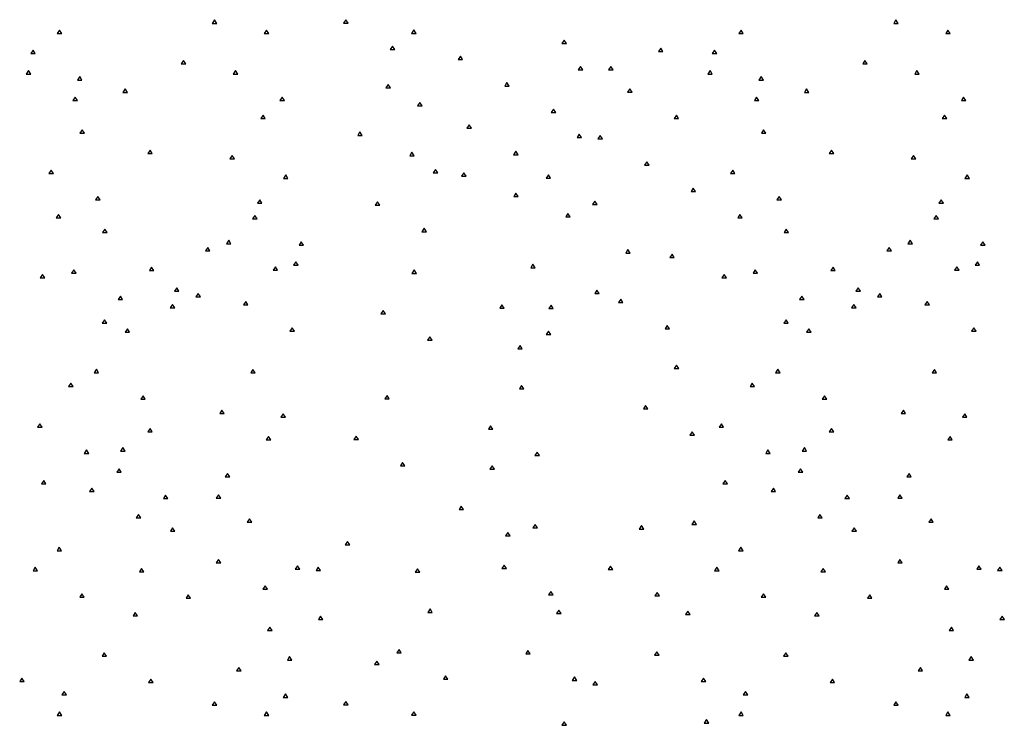
# Paper-space layout 'SHEET 2' of a CAD drawing. Units: inches. Extents: x -2.6 to 13.8, y 0.5 to 10.9.
# Drawn here: x 4.1 to 5.6, y 6.7 to 7.8 of the extents above; entities that cross this region are included whole.
import ezdxf

# ---------------------------------------------------------------- set-up
doc = ezdxf.new("R2010")
doc.units = ezdxf.units.IN
doc.header["$MEASUREMENT"] = 0
doc.layers.add('GEOM', color=7, linetype='CONTINUOUS')

psp = doc.layouts.new('SHEET 2')

# ---------------------------------------------------------------- linework, layer by layer
at = {"layer": 'GEOM', "color": 7, "linetype": 'Continuous'}
for p, q in [((4.4246, 7.7506), (4.4213, 7.7456)), ((4.4213, 7.7456), (4.4279, 7.7456)), ((4.4279, 7.7456), (4.4246, 7.7506)), ((4.6174, 7.751), (4.6141, 7.746)), ((4.6141, 7.746), (4.6207, 7.746)), ((4.6207, 7.746), (4.6174, 7.751)), ((5.4246, 7.7506), (5.4213, 7.7456)), ((5.4213, 7.7456), (5.4279, 7.7456)), ((5.4279, 7.7456), (5.4246, 7.7506)), ((4.1972, 7.7357), (4.1939, 7.7307)), ((4.1939, 7.7307), (4.2005, 7.7307)), ((4.2005, 7.7307), (4.1972, 7.7357)), ((4.5009, 7.7357), (4.4976, 7.7307)), ((4.4976, 7.7307), (4.5042, 7.7307)), ((4.5042, 7.7307), (4.5009, 7.7357)), ((4.717, 7.736), (4.7137, 7.731)), ((4.7137, 7.731), (4.7203, 7.731)), ((4.7203, 7.731), (4.717, 7.736)), ((5.1972, 7.7357), (5.1939, 7.7307)), ((5.1939, 7.7307), (5.2005, 7.7307)), ((5.2005, 7.7307), (5.1972, 7.7357)), ((5.5009, 7.7357), (5.4976, 7.7307)), ((5.4976, 7.7307), (5.5042, 7.7307)), ((5.5042, 7.7307), (5.5009, 7.7357)), ((4.9377, 7.7211), (4.9344, 7.7161)), ((4.9344, 7.7161), (4.941, 7.7161)), ((4.941, 7.7161), (4.9377, 7.7211)), ((4.1584, 7.7062), (4.1551, 7.7012)), ((4.1551, 7.7012), (4.1617, 7.7012)), ((4.1617, 7.7012), (4.1584, 7.7062)), ((4.6858, 7.7123), (4.6825, 7.7073)), ((4.6825, 7.7073), (4.6891, 7.7073)), ((4.6891, 7.7073), (4.6858, 7.7123)), ((5.0794, 7.7091), (5.0761, 7.7042)), ((5.0761, 7.7042), (5.0827, 7.7042)), ((5.0827, 7.7042), (5.0794, 7.7091)), ((5.1584, 7.7062), (5.1551, 7.7012)), ((5.1551, 7.7012), (5.1617, 7.7012)), ((5.1617, 7.7012), (5.1584, 7.7062)), ((4.3791, 7.6912), (4.3758, 7.6862)), ((4.3824, 7.6862), (4.3791, 7.6912)), ((4.7854, 7.6974), (4.782, 7.6924)), ((4.782, 7.6924), (4.7887, 7.6924)), ((4.7887, 7.6924), (4.7854, 7.6974)), ((5.3791, 7.6912), (5.3758, 7.6862)), ((5.3824, 7.6862), (5.3791, 7.6912)), ((4.1518, 7.6763), (4.1484, 7.6713)), ((4.1551, 7.6713), (4.1518, 7.6763)), ((4.3758, 7.6862), (4.3824, 7.6862)), ((4.4554, 7.6763), (4.4521, 7.6713)), ((4.4588, 7.6713), (4.4554, 7.6763)), ((4.9616, 7.6826), (4.9583, 7.6776)), ((4.9583, 7.6776), (4.9649, 7.6776)), ((4.9649, 7.6776), (4.9616, 7.6826)), ((5.0061, 7.6824), (5.0027, 7.6774)), ((5.0027, 7.6774), (5.0094, 7.6774)), ((5.0094, 7.6774), (5.0061, 7.6824)), ((5.1518, 7.6763), (5.1484, 7.6713)), ((5.1551, 7.6713), (5.1518, 7.6763)), ((5.3758, 7.6862), (5.3824, 7.6862)), ((5.4554, 7.6763), (5.4521, 7.6713)), ((5.4588, 7.6713), (5.4554, 7.6763)), ((4.1484, 7.6713), (4.1551, 7.6713)), ((4.2268, 7.6675), (4.2234, 7.6625)), ((4.2234, 7.6625), (4.2301, 7.6625)), ((4.2301, 7.6625), (4.2268, 7.6675)), ((4.4521, 7.6713), (4.4588, 7.6713)), ((4.8537, 7.6587), (4.8504, 7.6537)), ((4.857, 7.6537), (4.8537, 7.6587)), ((5.1484, 7.6713), (5.1551, 7.6713)), ((5.2268, 7.6675), (5.2234, 7.6625)), ((5.2234, 7.6625), (5.2301, 7.6625)), ((5.2301, 7.6625), (5.2268, 7.6675)), ((5.4521, 7.6713), (5.4588, 7.6713)), ((4.2935, 7.6494), (4.2902, 7.6444)), ((4.2902, 7.6444), (4.2968, 7.6444)), ((4.2968, 7.6444), (4.2935, 7.6494)), ((4.6795, 7.656), (4.6762, 7.6511)), ((4.6762, 7.6511), (4.6828, 7.6511)), ((4.6828, 7.6511), (4.6795, 7.656)), ((4.8504, 7.6537), (4.857, 7.6537)), ((5.0339, 7.6497), (5.0306, 7.6448)), ((5.0306, 7.6448), (5.0373, 7.6448)), ((5.0373, 7.6448), (5.0339, 7.6497)), ((5.2935, 7.6494), (5.2902, 7.6444)), ((5.2902, 7.6444), (5.2968, 7.6444)), ((5.2968, 7.6444), (5.2935, 7.6494)), ((4.2201, 7.6376), (4.2168, 7.6326)), ((4.2168, 7.6326), (4.2234, 7.6326)), ((4.2234, 7.6326), (4.2201, 7.6376)), ((4.5238, 7.6376), (4.5205, 7.6326)), ((4.5205, 7.6326), (4.5271, 7.6326)), ((4.5271, 7.6326), (4.5238, 7.6376)), ((4.7259, 7.6295), (4.7226, 7.6245)), ((4.7293, 7.6245), (4.7259, 7.6295)), ((5.2201, 7.6376), (5.2168, 7.6326)), ((5.2168, 7.6326), (5.2234, 7.6326)), ((5.2234, 7.6326), (5.2201, 7.6376)), ((5.5238, 7.6376), (5.5205, 7.6326)), ((5.5205, 7.6326), (5.5271, 7.6326)), ((5.5271, 7.6326), (5.5238, 7.6376)), ((4.7226, 7.6245), (4.7293, 7.6245)), ((4.9221, 7.62), (4.9188, 7.615)), ((4.9188, 7.615), (4.9254, 7.615)), ((4.9254, 7.615), (4.9221, 7.62)), ((4.4959, 7.6112), (4.4926, 7.6063)), ((4.4926, 7.6063), (4.4992, 7.6063)), ((4.4992, 7.6063), (4.4959, 7.6112)), ((5.1023, 7.6111), (5.099, 7.6061)), ((5.099, 7.6061), (5.1056, 7.6061)), ((5.1056, 7.6061), (5.1023, 7.6111)), ((5.4959, 7.6112), (5.4926, 7.6063)), ((5.4926, 7.6063), (5.4992, 7.6063)), ((5.4992, 7.6063), (5.4959, 7.6112)), ((4.2304, 7.5897), (4.2271, 7.5847)), ((4.2337, 7.5847), (4.2304, 7.5897)), ((4.638, 7.5863), (4.6347, 7.5814)), ((4.6413, 7.5814), (4.638, 7.5863)), ((4.7983, 7.5966), (4.795, 7.5917)), ((4.795, 7.5917), (4.8016, 7.5917)), ((4.8016, 7.5917), (4.7983, 7.5966)), ((5.2304, 7.5897), (5.2271, 7.5847)), ((5.2337, 7.5847), (5.2304, 7.5897)), ((4.2271, 7.5847), (4.2337, 7.5847)), ((4.6347, 7.5814), (4.6413, 7.5814)), ((4.9599, 7.583), (4.9566, 7.578)), ((4.9566, 7.578), (4.9632, 7.578)), ((4.9632, 7.578), (4.9599, 7.583)), ((4.9905, 7.5814), (4.9871, 7.5764)), ((4.9871, 7.5764), (4.9938, 7.5764)), ((4.9938, 7.5764), (4.9905, 7.5814)), ((5.2271, 7.5847), (5.2337, 7.5847)), ((4.33, 7.5598), (4.3267, 7.5548)), ((4.3333, 7.5548), (4.33, 7.5598)), ((4.7143, 7.5565), (4.711, 7.5515)), ((4.7177, 7.5515), (4.7143, 7.5565)), ((4.8667, 7.558), (4.8634, 7.553)), ((4.87, 7.553), (4.8667, 7.558)), ((5.33, 7.5598), (5.3267, 7.5548)), ((5.3333, 7.5548), (5.33, 7.5598)), ((4.3267, 7.5548), (4.3333, 7.5548)), ((4.4505, 7.5518), (4.4471, 7.5468)), ((4.4471, 7.5468), (4.4538, 7.5468)), ((4.4538, 7.5468), (4.4505, 7.5518)), ((4.711, 7.5515), (4.7177, 7.5515)), ((4.8634, 7.553), (4.87, 7.553)), ((5.0588, 7.5427), (5.0555, 7.5377)), ((5.0622, 7.5377), (5.0588, 7.5427)), ((5.3267, 7.5548), (5.3333, 7.5548)), ((5.4505, 7.5518), (5.4471, 7.5468)), ((5.4471, 7.5468), (5.4538, 7.5468)), ((5.4538, 7.5468), (5.4505, 7.5518)), ((4.185, 7.5303), (4.1816, 7.5253)), ((4.1883, 7.5253), (4.185, 7.5303)), ((4.7488, 7.5314), (4.7455, 7.5264)), ((4.7522, 7.5264), (4.7488, 7.5314)), ((5.0555, 7.5377), (5.0622, 7.5377)), ((5.185, 7.5303), (5.1816, 7.5253)), ((5.1883, 7.5253), (5.185, 7.5303)), ((4.1816, 7.5253), (4.1883, 7.5253)), ((4.5291, 7.5233), (4.5258, 7.5183)), ((4.5258, 7.5183), (4.5324, 7.5183)), ((4.5324, 7.5183), (4.5291, 7.5233)), ((4.7455, 7.5264), (4.7522, 7.5264)), ((4.7907, 7.5266), (4.7873, 7.5216)), ((4.7873, 7.5216), (4.794, 7.5216)), ((4.794, 7.5216), (4.7907, 7.5266)), ((4.9145, 7.5236), (4.9111, 7.5186)), ((4.9111, 7.5186), (4.9178, 7.5186)), ((4.9178, 7.5186), (4.9145, 7.5236)), ((5.1816, 7.5253), (5.1883, 7.5253)), ((5.5291, 7.5233), (5.5258, 7.5183)), ((5.5258, 7.5183), (5.5324, 7.5183)), ((5.5324, 7.5183), (5.5291, 7.5233)), ((5.1272, 7.504), (5.1239, 7.4991)), ((5.1239, 7.4991), (5.1305, 7.4991)), ((5.1305, 7.4991), (5.1272, 7.504)), ((4.2533, 7.4916), (4.25, 7.4866)), ((4.25, 7.4866), (4.2566, 7.4866)), ((4.2566, 7.4866), (4.2533, 7.4916)), ((4.491, 7.4868), (4.4876, 7.4818)), ((4.4943, 7.4818), (4.491, 7.4868)), ((4.867, 7.4967), (4.8637, 7.4918)), ((4.8637, 7.4918), (4.8703, 7.4918)), ((4.8703, 7.4918), (4.867, 7.4967)), ((4.9828, 7.4849), (4.9795, 7.48)), ((4.9861, 7.48), (4.9828, 7.4849)), ((5.2533, 7.4916), (5.25, 7.4866)), ((5.25, 7.4866), (5.2566, 7.4866)), ((5.2566, 7.4866), (5.2533, 7.4916)), ((5.491, 7.4868), (5.4876, 7.4818)), ((5.4943, 7.4818), (5.491, 7.4868)), ((4.4876, 7.4818), (4.4943, 7.4818)), ((4.6639, 7.4838), (4.6606, 7.4788)), ((4.6606, 7.4788), (4.6672, 7.4788)), ((4.6672, 7.4788), (4.6639, 7.4838)), ((4.9795, 7.48), (4.9861, 7.48)), ((5.4876, 7.4818), (5.4943, 7.4818)), ((4.1956, 7.4654), (4.1923, 7.4604)), ((4.1923, 7.4604), (4.1989, 7.4604)), ((4.1989, 7.4604), (4.1956, 7.4654)), ((4.4836, 7.4639), (4.4803, 7.4589)), ((4.4803, 7.4589), (4.487, 7.4589)), ((4.487, 7.4589), (4.4836, 7.4639)), ((4.9433, 7.4669), (4.94, 7.4619)), ((4.94, 7.4619), (4.9467, 7.4619)), ((4.9467, 7.4619), (4.9433, 7.4669)), ((5.1956, 7.4654), (5.1923, 7.4604)), ((5.1923, 7.4604), (5.1989, 7.4604)), ((5.1989, 7.4604), (5.1956, 7.4654)), ((5.4836, 7.4639), (5.4803, 7.4589)), ((5.4803, 7.4589), (5.487, 7.4589)), ((5.487, 7.4589), (5.4836, 7.4639)), ((4.2636, 7.4436), (4.2603, 7.4387)), ((4.2669, 7.4387), (4.2636, 7.4436)), ((4.7323, 7.4451), (4.7289, 7.4401)), ((4.7356, 7.4401), (4.7323, 7.4451)), ((5.2636, 7.4436), (5.2603, 7.4387)), ((5.2669, 7.4387), (5.2636, 7.4436)), ((4.2603, 7.4387), (4.2669, 7.4387)), ((4.4455, 7.4274), (4.4422, 7.4224)), ((4.4488, 7.4224), (4.4455, 7.4274)), ((4.7289, 7.4401), (4.7356, 7.4401)), ((5.2603, 7.4387), (5.2669, 7.4387)), ((5.4455, 7.4274), (5.4422, 7.4224)), ((5.4488, 7.4224), (5.4455, 7.4274)), ((4.4146, 7.4171), (4.4113, 7.4121)), ((4.4113, 7.4121), (4.4179, 7.4121)), ((4.4179, 7.4121), (4.4146, 7.4171)), ((4.4422, 7.4224), (4.4488, 7.4224)), ((4.552, 7.4252), (4.5487, 7.4202)), ((4.5487, 7.4202), (4.5553, 7.4202)), ((4.5553, 7.4202), (4.552, 7.4252)), ((5.0313, 7.4138), (5.028, 7.4088)), ((5.0346, 7.4088), (5.0313, 7.4138)), ((5.4146, 7.4171), (5.4113, 7.4121)), ((5.4113, 7.4121), (5.4179, 7.4121)), ((5.4179, 7.4121), (5.4146, 7.4171)), ((5.4422, 7.4224), (5.4488, 7.4224)), ((5.552, 7.4252), (5.5487, 7.4202)), ((5.5487, 7.4202), (5.5553, 7.4202)), ((5.5553, 7.4202), (5.552, 7.4252)), ((5.028, 7.4088), (5.0346, 7.4088)), ((5.096, 7.4071), (5.0927, 7.4021)), ((5.0927, 7.4021), (5.0993, 7.4021)), ((5.0993, 7.4021), (5.096, 7.4071)), ((4.2181, 7.3842), (4.2148, 7.3792)), ((4.2215, 7.3792), (4.2181, 7.3842)), ((4.3323, 7.388), (4.329, 7.3831)), ((4.329, 7.3831), (4.3356, 7.3831)), ((4.3356, 7.3831), (4.3323, 7.388)), ((4.5139, 7.3887), (4.5105, 7.3837)), ((4.5105, 7.3837), (4.5172, 7.3837)), ((4.5172, 7.3837), (4.5139, 7.3887)), ((4.544, 7.396), (4.5406, 7.391)), ((4.5406, 7.391), (4.5473, 7.391)), ((4.5473, 7.391), (4.544, 7.396)), ((4.7177, 7.3839), (4.7143, 7.3789)), ((4.721, 7.3789), (4.7177, 7.3839)), ((4.8919, 7.3922), (4.8886, 7.3872)), ((4.8886, 7.3872), (4.8952, 7.3872)), ((4.8952, 7.3872), (4.8919, 7.3922)), ((5.2181, 7.3842), (5.2148, 7.3792)), ((5.2215, 7.3792), (5.2181, 7.3842)), ((5.3323, 7.388), (5.329, 7.3831)), ((5.329, 7.3831), (5.3356, 7.3831)), ((5.3356, 7.3831), (5.3323, 7.388)), ((5.5139, 7.3887), (5.5105, 7.3837)), ((5.5105, 7.3837), (5.5172, 7.3837)), ((5.5172, 7.3837), (5.5139, 7.3887)), ((5.544, 7.396), (5.5406, 7.391)), ((5.5406, 7.391), (5.5473, 7.391)), ((5.5473, 7.391), (5.544, 7.396)), ((4.1723, 7.3773), (4.169, 7.3723)), ((4.169, 7.3723), (4.1757, 7.3723)), ((4.1757, 7.3723), (4.1723, 7.3773)), ((4.2148, 7.3792), (4.2215, 7.3792)), ((4.7143, 7.3789), (4.721, 7.3789)), ((5.1723, 7.3773), (5.169, 7.3723)), ((5.169, 7.3723), (5.1757, 7.3723)), ((5.1757, 7.3723), (5.1723, 7.3773)), ((5.2148, 7.3792), (5.2215, 7.3792)), ((4.3691, 7.3577), (4.3658, 7.3527)), ((4.3725, 7.3527), (4.3691, 7.3577)), ((4.9858, 7.3544), (4.9825, 7.3494)), ((4.9891, 7.3494), (4.9858, 7.3544)), ((5.3691, 7.3577), (5.3658, 7.3527)), ((5.3725, 7.3527), (5.3691, 7.3577)), ((4.2865, 7.3456), (4.2832, 7.3406)), ((4.2832, 7.3406), (4.2898, 7.3406)), ((4.2898, 7.3406), (4.2865, 7.3456)), ((4.3658, 7.3527), (4.3725, 7.3527)), ((4.4007, 7.3494), (4.3974, 7.3444)), ((4.3974, 7.3444), (4.404, 7.3444)), ((4.404, 7.3444), (4.4007, 7.3494)), ((4.9825, 7.3494), (4.9891, 7.3494)), ((5.0207, 7.3411), (5.0173, 7.3361)), ((5.024, 7.3361), (5.0207, 7.3411)), ((5.2865, 7.3456), (5.2832, 7.3406)), ((5.2832, 7.3406), (5.2898, 7.3406)), ((5.2898, 7.3406), (5.2865, 7.3456)), ((5.3658, 7.3527), (5.3725, 7.3527)), ((5.4007, 7.3494), (5.3974, 7.3444)), ((5.3974, 7.3444), (5.404, 7.3444)), ((5.404, 7.3444), (5.4007, 7.3494)), ((4.3628, 7.3334), (4.3595, 7.3285)), ((4.3595, 7.3285), (4.3662, 7.3285)), ((4.3662, 7.3285), (4.3628, 7.3334)), ((4.4704, 7.3378), (4.4671, 7.3328)), ((4.4671, 7.3328), (4.4737, 7.3328)), ((4.4737, 7.3328), (4.4704, 7.3378)), ((4.8464, 7.3328), (4.8431, 7.3278)), ((4.8431, 7.3278), (4.8497, 7.3278)), ((4.8497, 7.3278), (4.8464, 7.3328)), ((4.9184, 7.3324), (4.9151, 7.3275)), ((4.9151, 7.3275), (4.9218, 7.3275)), ((4.9218, 7.3275), (4.9184, 7.3324)), ((5.0173, 7.3361), (5.024, 7.3361)), ((5.3628, 7.3334), (5.3595, 7.3285)), ((5.3595, 7.3285), (5.3662, 7.3285)), ((5.3662, 7.3285), (5.3628, 7.3334)), ((5.4704, 7.3378), (5.4671, 7.3328)), ((5.4671, 7.3328), (5.4737, 7.3328)), ((5.4737, 7.3328), (5.4704, 7.3378)), ((4.2633, 7.3107), (4.26, 7.3057)), ((4.2666, 7.3057), (4.2633, 7.3107)), ((4.6722, 7.3245), (4.6689, 7.3195)), ((4.6689, 7.3195), (4.6755, 7.3195)), ((4.6755, 7.3195), (4.6722, 7.3245)), ((4.26, 7.3057), (4.2666, 7.3057)), ((4.2968, 7.2976), (4.2935, 7.2926)), ((4.3001, 7.2926), (4.2968, 7.2976)), ((4.5387, 7.2991), (4.5354, 7.2941)), ((4.5421, 7.2941), (4.5387, 7.2991)), ((5.089, 7.3024), (5.0857, 7.2974)), ((5.0857, 7.2974), (5.0924, 7.2974)), ((5.0924, 7.2974), (5.089, 7.3024)), ((5.2633, 7.3107), (5.26, 7.3057)), ((5.26, 7.3057), (5.2666, 7.3057)), ((5.2666, 7.3057), (5.2633, 7.3107)), ((5.2968, 7.2976), (5.2935, 7.2926)), ((5.3001, 7.2926), (5.2968, 7.2976)), ((5.5387, 7.2991), (5.5354, 7.2941)), ((5.5421, 7.2941), (5.5387, 7.2991)), ((4.2935, 7.2926), (4.3001, 7.2926)), ((4.5354, 7.2941), (4.5421, 7.2941)), ((4.7406, 7.2858), (4.7372, 7.2808)), ((4.7439, 7.2808), (4.7406, 7.2858)), ((4.9148, 7.2941), (4.9115, 7.2891)), ((4.9115, 7.2891), (4.9181, 7.2891)), ((4.9181, 7.2891), (4.9148, 7.2941)), ((5.2935, 7.2926), (5.3001, 7.2926)), ((5.5354, 7.2941), (5.5421, 7.2941)), ((4.7372, 7.2808), (4.7439, 7.2808)), ((4.873, 7.273), (4.8697, 7.2681)), ((4.8697, 7.2681), (4.8763, 7.2681)), ((4.8763, 7.2681), (4.873, 7.273)), ((5.1026, 7.2445), (5.0993, 7.2395)), ((5.0993, 7.2395), (5.106, 7.2395)), ((5.106, 7.2395), (5.1026, 7.2445)), ((4.2513, 7.2382), (4.248, 7.2332)), ((4.248, 7.2332), (4.2546, 7.2332)), ((4.2546, 7.2332), (4.2513, 7.2382)), ((4.481, 7.2379), (4.4777, 7.2329)), ((4.4777, 7.2329), (4.4843, 7.2329)), ((4.4843, 7.2329), (4.481, 7.2379)), ((5.2513, 7.2382), (5.248, 7.2332)), ((5.248, 7.2332), (5.2546, 7.2332)), ((5.2546, 7.2332), (5.2513, 7.2382)), ((5.481, 7.2379), (5.4777, 7.2329)), ((5.4777, 7.2329), (5.4843, 7.2329)), ((5.4843, 7.2329), (5.481, 7.2379)), ((4.2138, 7.2179), (4.2105, 7.213)), ((4.2105, 7.213), (4.2171, 7.213)), ((4.2171, 7.213), (4.2138, 7.2179)), ((4.8753, 7.2146), (4.872, 7.2096)), ((4.872, 7.2096), (4.8786, 7.2096)), ((4.8786, 7.2096), (4.8753, 7.2146)), ((5.2138, 7.2179), (5.2105, 7.213)), ((5.2105, 7.213), (5.2171, 7.213)), ((5.2171, 7.213), (5.2138, 7.2179)), ((4.3197, 7.1995), (4.3164, 7.1945)), ((4.323, 7.1945), (4.3197, 7.1995)), ((4.6778, 7.1997), (4.6745, 7.1947)), ((4.6811, 7.1947), (4.6778, 7.1997)), ((5.3197, 7.1995), (5.3164, 7.1945)), ((5.323, 7.1945), (5.3197, 7.1995)), ((4.3164, 7.1945), (4.323, 7.1945)), ((4.6745, 7.1947), (4.6811, 7.1947)), ((5.0572, 7.1851), (5.0539, 7.1801)), ((5.0605, 7.1801), (5.0572, 7.1851)), ((5.3164, 7.1945), (5.323, 7.1945)), ((4.4355, 7.1785), (4.4322, 7.1735)), ((4.4322, 7.1735), (4.4388, 7.1735)), ((4.4388, 7.1735), (4.4355, 7.1785)), ((4.5255, 7.173), (4.5221, 7.168)), ((4.5221, 7.168), (4.5288, 7.168)), ((4.5288, 7.168), (4.5255, 7.173)), ((5.0539, 7.1801), (5.0605, 7.1801)), ((5.4355, 7.1785), (5.4322, 7.1735)), ((5.4322, 7.1735), (5.4388, 7.1735)), ((5.4388, 7.1735), (5.4355, 7.1785)), ((5.5255, 7.173), (5.5221, 7.168)), ((5.5221, 7.168), (5.5288, 7.168)), ((5.5288, 7.168), (5.5255, 7.173)), ((4.1684, 7.1585), (4.165, 7.1536)), ((4.165, 7.1536), (4.1717, 7.1536)), ((4.1717, 7.1536), (4.1684, 7.1585)), ((4.8298, 7.1552), (4.8265, 7.1502)), ((4.8331, 7.1502), (4.8298, 7.1552)), ((5.1684, 7.1585), (5.165, 7.1536)), ((5.165, 7.1536), (5.1717, 7.1536)), ((5.1717, 7.1536), (5.1684, 7.1585)), ((4.33, 7.1516), (4.3267, 7.1466)), ((4.3267, 7.1466), (4.3333, 7.1466)), ((4.3333, 7.1466), (4.33, 7.1516)), ((4.5039, 7.1398), (4.5006, 7.1348)), ((4.5072, 7.1348), (4.5039, 7.1398)), ((4.6324, 7.1403), (4.629, 7.1353)), ((4.6357, 7.1353), (4.6324, 7.1403)), ((4.8265, 7.1502), (4.8331, 7.1502)), ((5.1255, 7.1464), (5.1222, 7.1414)), ((5.1222, 7.1414), (5.1289, 7.1414)), ((5.1289, 7.1414), (5.1255, 7.1464)), ((5.33, 7.1516), (5.3267, 7.1466)), ((5.3267, 7.1466), (5.3333, 7.1466)), ((5.3333, 7.1466), (5.33, 7.1516)), ((5.5039, 7.1398), (5.5006, 7.1348)), ((5.5072, 7.1348), (5.5039, 7.1398)), ((4.2902, 7.1234), (4.2868, 7.1184)), ((4.2935, 7.1184), (4.2902, 7.1234)), ((4.5006, 7.1348), (4.5072, 7.1348)), ((4.629, 7.1353), (4.6357, 7.1353)), ((5.2902, 7.1234), (5.2868, 7.1184)), ((5.2935, 7.1184), (5.2902, 7.1234)), ((5.5006, 7.1348), (5.5072, 7.1348)), ((4.2367, 7.1199), (4.2334, 7.1149)), ((4.2334, 7.1149), (4.24, 7.1149)), ((4.24, 7.1149), (4.2367, 7.1199)), ((4.2868, 7.1184), (4.2935, 7.1184)), ((4.8982, 7.1166), (4.8949, 7.1116)), ((4.8949, 7.1116), (4.9015, 7.1116)), ((4.9015, 7.1116), (4.8982, 7.1166)), ((5.2367, 7.1199), (5.2334, 7.1149)), ((5.2334, 7.1149), (5.24, 7.1149)), ((5.24, 7.1149), (5.2367, 7.1199)), ((5.2868, 7.1184), (5.2935, 7.1184)), ((4.7007, 7.1016), (4.6974, 7.0966)), ((4.6974, 7.0966), (4.704, 7.0966)), ((4.704, 7.0966), (4.7007, 7.1016)), ((4.8322, 7.0968), (4.8288, 7.0918)), ((4.8355, 7.0918), (4.8322, 7.0968)), ((4.2845, 7.0922), (4.2812, 7.0872)), ((4.2812, 7.0872), (4.2878, 7.0872)), ((4.2878, 7.0872), (4.2845, 7.0922)), ((4.4438, 7.0855), (4.4405, 7.0805)), ((4.4405, 7.0805), (4.4471, 7.0805)), ((4.4471, 7.0805), (4.4438, 7.0855)), ((4.8288, 7.0918), (4.8355, 7.0918)), ((5.2845, 7.0922), (5.2812, 7.0872)), ((5.2812, 7.0872), (5.2878, 7.0872)), ((5.2878, 7.0872), (5.2845, 7.0922)), ((5.4438, 7.0855), (5.4405, 7.0805)), ((5.4405, 7.0805), (5.4471, 7.0805)), ((5.4471, 7.0805), (5.4438, 7.0855)), ((4.174, 7.0752), (4.1707, 7.0703)), ((4.1707, 7.0703), (4.1773, 7.0703)), ((4.1773, 7.0703), (4.174, 7.0752)), ((5.174, 7.0752), (5.1707, 7.0703)), ((5.1707, 7.0703), (5.1773, 7.0703)), ((5.1773, 7.0703), (5.174, 7.0752)), ((4.2447, 7.0639), (4.2414, 7.059)), ((4.2414, 7.059), (4.248, 7.059)), ((4.248, 7.059), (4.2447, 7.0639)), ((4.3529, 7.0535), (4.3496, 7.0485)), ((4.3562, 7.0485), (4.3529, 7.0535)), ((4.4305, 7.054), (4.4272, 7.049)), ((4.4339, 7.049), (4.4305, 7.054)), ((5.2447, 7.0639), (5.2414, 7.059)), ((5.2414, 7.059), (5.248, 7.059)), ((5.248, 7.059), (5.2447, 7.0639)), ((5.3529, 7.0535), (5.3496, 7.0485)), ((5.3562, 7.0485), (5.3529, 7.0535)), ((5.4305, 7.054), (5.4272, 7.049)), ((5.4339, 7.049), (5.4305, 7.054)), ((4.3496, 7.0485), (4.3562, 7.0485)), ((4.4272, 7.049), (4.4339, 7.049)), ((4.7867, 7.0374), (4.7834, 7.0324)), ((4.79, 7.0324), (4.7867, 7.0374)), ((5.3496, 7.0485), (5.3562, 7.0485)), ((5.4272, 7.049), (5.4339, 7.049)), ((4.3131, 7.0253), (4.3097, 7.0203)), ((4.3164, 7.0203), (4.3131, 7.0253)), ((4.7834, 7.0324), (4.79, 7.0324)), ((5.3131, 7.0253), (5.3097, 7.0203)), ((5.3164, 7.0203), (5.3131, 7.0253)), ((4.3097, 7.0203), (4.3164, 7.0203)), ((4.476, 7.0188), (4.4727, 7.0138)), ((4.4727, 7.0138), (4.4793, 7.0138)), ((4.4793, 7.0138), (4.476, 7.0188)), ((4.8952, 7.0105), (4.8919, 7.0055)), ((4.8985, 7.0055), (4.8952, 7.0105)), ((5.0512, 7.0089), (5.0479, 7.0039)), ((5.0545, 7.0039), (5.0512, 7.0089)), ((5.1285, 7.0158), (5.1252, 7.0108)), ((5.1252, 7.0108), (5.1318, 7.0108)), ((5.1318, 7.0108), (5.1285, 7.0158)), ((5.3097, 7.0203), (5.3164, 7.0203)), ((5.476, 7.0188), (5.4727, 7.0138)), ((5.4727, 7.0138), (5.4793, 7.0138)), ((5.4793, 7.0138), (5.476, 7.0188)), ((4.3632, 7.0055), (4.3599, 7.0006)), ((4.3599, 7.0006), (4.3665, 7.0006)), ((4.3665, 7.0006), (4.3632, 7.0055)), ((4.8551, 6.9987), (4.8517, 6.9938)), ((4.8517, 6.9938), (4.8584, 6.9938)), ((4.8584, 6.9938), (4.8551, 6.9987)), ((4.8919, 7.0055), (4.8985, 7.0055)), ((5.0479, 7.0039), (5.0545, 7.0039)), ((5.3632, 7.0055), (5.3599, 7.0006)), ((5.3599, 7.0006), (5.3665, 7.0006)), ((5.3665, 7.0006), (5.3632, 7.0055)), ((4.6197, 6.9856), (4.6164, 6.9806)), ((4.6164, 6.9806), (4.6231, 6.9806)), ((4.6164, 6.9806), (4.6231, 6.9806)), ((4.6231, 6.9806), (4.6197, 6.9856)), ((4.1969, 6.9772), (4.1936, 6.9722)), ((4.1936, 6.9722), (4.2002, 6.9722)), ((4.2002, 6.9722), (4.1969, 6.9772)), ((5.1969, 6.9772), (5.1936, 6.9722)), ((5.1936, 6.9722), (5.2002, 6.9722)), ((5.2002, 6.9722), (5.1969, 6.9772)), ((4.4305, 6.9594), (4.4272, 6.9544)), ((4.4272, 6.9544), (4.4339, 6.9544)), ((4.4339, 6.9544), (4.4305, 6.9594)), ((4.5464, 6.9499), (4.5431, 6.9449)), ((4.5497, 6.9449), (4.5464, 6.9499)), ((4.8497, 6.9511), (4.8464, 6.9461)), ((4.8531, 6.9461), (4.8497, 6.9511)), ((5.4305, 6.9594), (5.4272, 6.9544)), ((5.4272, 6.9544), (5.4339, 6.9544)), ((5.4339, 6.9544), (5.4305, 6.9594)), ((5.5464, 6.9499), (5.5431, 6.9449)), ((5.5497, 6.9449), (5.5464, 6.9499)), ((4.1617, 6.9478), (4.1584, 6.9428)), ((4.1584, 6.9428), (4.165, 6.9428)), ((4.165, 6.9428), (4.1617, 6.9478)), ((4.3177, 6.9461), (4.3144, 6.9412)), ((4.3144, 6.9412), (4.321, 6.9412)), ((4.321, 6.9412), (4.3177, 6.9461)), ((4.5431, 6.9449), (4.5497, 6.9449)), ((4.5769, 6.9482), (4.5736, 6.9433)), ((4.5736, 6.9433), (4.5803, 6.9433)), ((4.5803, 6.9433), (4.5769, 6.9482)), ((4.7226, 6.9458), (4.7193, 6.9408)), ((4.7193, 6.9408), (4.7259, 6.9408)), ((4.7259, 6.9408), (4.7226, 6.9458)), ((4.8464, 6.9461), (4.8531, 6.9461)), ((5.0057, 6.9494), (5.0024, 6.9445)), ((5.0024, 6.9445), (5.009, 6.9445)), ((5.009, 6.9445), (5.0057, 6.9494)), ((5.1617, 6.9478), (5.1584, 6.9428)), ((5.1584, 6.9428), (5.165, 6.9428)), ((5.165, 6.9428), (5.1617, 6.9478)), ((5.3177, 6.9461), (5.3144, 6.9412)), ((5.3144, 6.9412), (5.321, 6.9412)), ((5.321, 6.9412), (5.3177, 6.9461)), ((5.5431, 6.9449), (5.5497, 6.9449)), ((5.5769, 6.9482), (5.5736, 6.9433)), ((5.5736, 6.9433), (5.5803, 6.9433)), ((5.5803, 6.9433), (5.5769, 6.9482)), ((4.4989, 6.9207), (4.4956, 6.9158)), ((4.5022, 6.9158), (4.4989, 6.9207)), ((5.4989, 6.9207), (5.4956, 6.9158)), ((5.5022, 6.9158), (5.4989, 6.9207)), ((4.2301, 6.9091), (4.2268, 6.9041)), ((4.2334, 6.9041), (4.2301, 6.9091)), ((4.3861, 6.9075), (4.3828, 6.9025)), ((4.3894, 6.9025), (4.3861, 6.9075)), ((4.4956, 6.9158), (4.5022, 6.9158)), ((4.9181, 6.9124), (4.9148, 6.9075)), ((4.9148, 6.9075), (4.9214, 6.9075)), ((4.9214, 6.9075), (4.9181, 6.9124)), ((5.0741, 6.9108), (5.0708, 6.9058)), ((5.0774, 6.9058), (5.0741, 6.9108)), ((5.2301, 6.9091), (5.2268, 6.9041)), ((5.2334, 6.9041), (5.2301, 6.9091)), ((5.3861, 6.9075), (5.3828, 6.9025)), ((5.3894, 6.9025), (5.3861, 6.9075)), ((5.4956, 6.9158), (5.5022, 6.9158)), ((4.2268, 6.9041), (4.2334, 6.9041)), ((4.3828, 6.9025), (4.3894, 6.9025)), ((5.0708, 6.9058), (5.0774, 6.9058)), ((5.2268, 6.9041), (5.2334, 6.9041)), ((5.3828, 6.9025), (5.3894, 6.9025)), ((4.3084, 6.8817), (4.3051, 6.8767)), ((4.3117, 6.8767), (4.3084, 6.8817)), ((4.7409, 6.8867), (4.7376, 6.8817)), ((4.7376, 6.8817), (4.7442, 6.8817)), ((4.7442, 6.8817), (4.7409, 6.8867)), ((4.9301, 6.885), (4.9267, 6.8801)), ((4.9267, 6.8801), (4.9334, 6.8801)), ((4.9334, 6.8801), (4.9301, 6.885)), ((5.1192, 6.8834), (5.1159, 6.8784)), ((5.1159, 6.8784), (5.1226, 6.8784)), ((5.1226, 6.8784), (5.1192, 6.8834)), ((5.3084, 6.8817), (5.3051, 6.8767)), ((5.3117, 6.8767), (5.3084, 6.8817)), ((4.3051, 6.8767), (4.3117, 6.8767)), ((4.5803, 6.8762), (4.577, 6.8713)), ((4.577, 6.8713), (4.5836, 6.8713)), ((4.5836, 6.8713), (4.5803, 6.8762)), ((5.3051, 6.8767), (5.3117, 6.8767)), ((5.5803, 6.8762), (5.577, 6.8713)), ((5.577, 6.8713), (5.5836, 6.8713)), ((5.5836, 6.8713), (5.5803, 6.8762)), ((4.5059, 6.8601), (4.5026, 6.8552)), ((4.5026, 6.8552), (4.5092, 6.8552)), ((4.5092, 6.8552), (4.5059, 6.8601)), ((5.5059, 6.8601), (5.5026, 6.8552)), ((5.5026, 6.8552), (5.5092, 6.8552)), ((5.5092, 6.8552), (5.5059, 6.8601)), ((4.2629, 6.8223), (4.2596, 6.8173)), ((4.2663, 6.8173), (4.2629, 6.8223)), ((4.6954, 6.8273), (4.6921, 6.8223)), ((4.6921, 6.8223), (4.6987, 6.8223)), ((4.6987, 6.8223), (4.6954, 6.8273)), ((4.8846, 6.8256), (4.8813, 6.8207)), ((4.8813, 6.8207), (4.8879, 6.8207)), ((4.8879, 6.8207), (4.8846, 6.8256)), ((5.0738, 6.824), (5.0704, 6.819)), ((5.0771, 6.819), (5.0738, 6.824)), ((5.2629, 6.8223), (5.2596, 6.8173)), ((5.2663, 6.8173), (5.2629, 6.8223)), ((4.2596, 6.8173), (4.2663, 6.8173)), ((4.5348, 6.8168), (4.5315, 6.8118)), ((4.5315, 6.8118), (4.5382, 6.8118)), ((4.5382, 6.8118), (4.5348, 6.8168)), ((4.6629, 6.8104), (4.6596, 6.8054)), ((4.6596, 6.8054), (4.6662, 6.8054)), ((4.6662, 6.8054), (4.6629, 6.8104)), ((5.0704, 6.819), (5.0771, 6.819)), ((5.2596, 6.8173), (5.2663, 6.8173)), ((5.5348, 6.8168), (5.5315, 6.8118)), ((5.5315, 6.8118), (5.5382, 6.8118)), ((5.5382, 6.8118), (5.5348, 6.8168)), ((4.4604, 6.8007), (4.4571, 6.7958)), ((4.4571, 6.7958), (4.4637, 6.7958)), ((4.4637, 6.7958), (4.4604, 6.8007)), ((5.4604, 6.8007), (5.4571, 6.7958)), ((5.4571, 6.7958), (5.4637, 6.7958)), ((5.4637, 6.7958), (5.4604, 6.8007)), ((4.1421, 6.7853), (4.1388, 6.7803)), ((4.1388, 6.7803), (4.1455, 6.7803)), ((4.1455, 6.7803), (4.1421, 6.7853)), ((4.3313, 6.7836), (4.328, 6.7787)), ((4.328, 6.7787), (4.3346, 6.7787)), ((4.3346, 6.7787), (4.3313, 6.7836)), ((4.7638, 6.7886), (4.7605, 6.7836)), ((4.7605, 6.7836), (4.7671, 6.7836)), ((4.7671, 6.7836), (4.7638, 6.7886)), ((4.953, 6.787), (4.9496, 6.782)), ((4.9496, 6.782), (4.9563, 6.782)), ((4.9563, 6.782), (4.953, 6.787)), ((4.9832, 6.7805), (4.9798, 6.7755)), ((4.9865, 6.7755), (4.9832, 6.7805)), ((5.1421, 6.7853), (5.1388, 6.7803)), ((5.1388, 6.7803), (5.1455, 6.7803)), ((5.1455, 6.7803), (5.1421, 6.7853)), ((5.3313, 6.7836), (5.328, 6.7787)), ((5.328, 6.7787), (5.3346, 6.7787)), ((5.3346, 6.7787), (5.3313, 6.7836)), ((4.2039, 6.7656), (4.2005, 6.7606)), ((4.2072, 6.7606), (4.2039, 6.7656)), ((4.5288, 6.7621), (4.5255, 6.7571)), ((4.5321, 6.7571), (4.5288, 6.7621)), ((4.9798, 6.7755), (4.9865, 6.7755)), ((5.2039, 6.7656), (5.2005, 6.7606)), ((5.2072, 6.7606), (5.2039, 6.7656)), ((5.5288, 6.7621), (5.5255, 6.7571)), ((5.5321, 6.7571), (5.5288, 6.7621)), ((4.2005, 6.7606), (4.2072, 6.7606)), ((4.4246, 6.7506), (4.4213, 6.7456)), ((4.4279, 6.7456), (4.4246, 6.7506)), ((4.5255, 6.7571), (4.5321, 6.7571)), ((4.6174, 6.751), (4.6141, 6.746)), ((4.6207, 6.746), (4.6174, 6.751)), ((5.2005, 6.7606), (5.2072, 6.7606)), ((5.4246, 6.7506), (5.4213, 6.7456)), ((5.4279, 6.7456), (5.4246, 6.7506)), ((5.5255, 6.7571), (5.5321, 6.7571)), ((4.1972, 6.7357), (4.1939, 6.7307)), ((4.2005, 6.7307), (4.1972, 6.7357)), ((4.4213, 6.7456), (4.4279, 6.7456)), ((4.5009, 6.7357), (4.4976, 6.7307)), ((4.5042, 6.7307), (4.5009, 6.7357)), ((4.6141, 6.746), (4.6207, 6.746)), ((4.717, 6.736), (4.7137, 6.731)), ((4.7203, 6.731), (4.717, 6.736)), ((5.1972, 6.7357), (5.1939, 6.7307)), ((5.2005, 6.7307), (5.1972, 6.7357)), ((5.4213, 6.7456), (5.4279, 6.7456)), ((5.5009, 6.7357), (5.4976, 6.7307)), ((5.5042, 6.7307), (5.5009, 6.7357)), ((4.1939, 6.7307), (4.2005, 6.7307)), ((4.4976, 6.7307), (4.5042, 6.7307)), ((4.7137, 6.731), (4.7203, 6.731)), ((4.9377, 6.7211), (4.9344, 6.7161)), ((4.941, 6.7161), (4.9377, 6.7211)), ((5.1465, 6.7244), (5.1432, 6.7194)), ((5.1432, 6.7194), (5.1498, 6.7194)), ((5.1498, 6.7194), (5.1465, 6.7244)), ((5.1939, 6.7307), (5.2005, 6.7307)), ((5.4976, 6.7307), (5.5042, 6.7307)), ((4.9344, 6.7161), (4.941, 6.7161))]:
    psp.add_line(p, q, dxfattribs=at)

doc.saveas('drawing.dxf')
